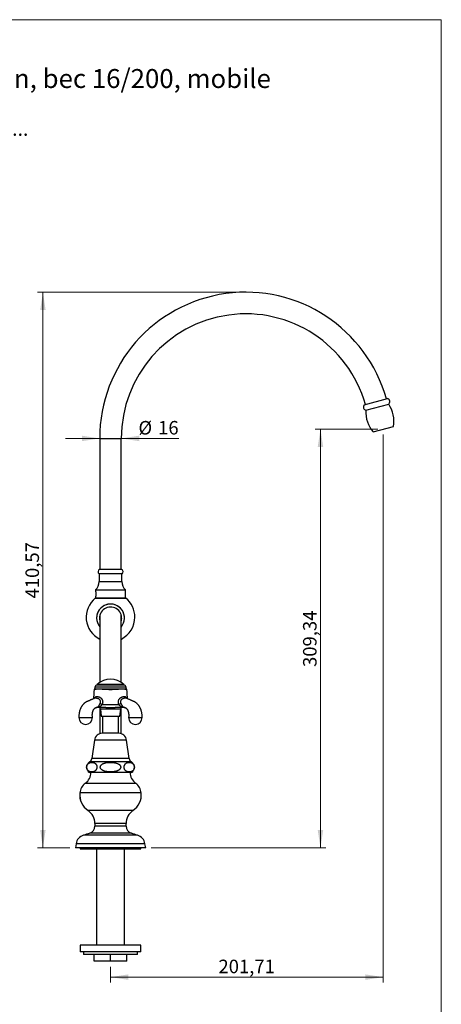
# Model space of a CAD drawing. Units: millimetres. Extents: x 40 to 800, y 51 to 1148.
# Drawn here: x 488 to 800, y 420 to 1148 of the extents above; entities that cross this region are included whole.
import ezdxf

# ---------------------------------------------------------------- set-up
doc = ezdxf.new("R2010")
doc.units = ezdxf.units.MM
doc.header["$LTSCALE"] = 4
doc.header["$PDSIZE"] = -1
doc.styles.add('SLDTEXTSTYLE0', font='TXT', dxfattribs={"width": 0.7})
doc.styles.add('SLDTEXTSTYLE1', font='TXT', dxfattribs={"width": 0.629412})
doc.styles.add('SLDTEXTSTYLE2', font='TXT', dxfattribs={"width": 0.605})
doc.dimstyles.new('SLDDIMSTYLE0', dxfattribs={"dimtxt": 10, "dimasz": 13.208, "dimexe": 0, "dimexo": 0.0625, "dimgap": 2.5, "dimtad": 1, "dimrnd": 1e-09, "dimzin": 12, "dimdsep": 46, "dimtxsty": 'SLDTEXTSTYLE2', "dimsah": 1, "dimcen": 0.09, "dimadec": 0, "dimazin": 3, "dimtfac": 1, "dimtofl": 0, "dimtmove": 0, "dimatfit": 3, "dimfxl": 0, "dimfrac": 2, "dimtolj": 1, "dimtzin": 12, "dimarcsym": 0})
doc.dimstyles.new('SLDDIMSTYLE1', dxfattribs={"dimtxt": 10, "dimasz": 13.208, "dimexe": 0, "dimexo": 0.0625, "dimgap": 2.5, "dimtad": 1, "dimrnd": 1e-09, "dimzin": 12, "dimdsep": 46, "dimtxsty": 'SLDTEXTSTYLE2', "dimsah": 1, "dimcen": 0.09, "dimadec": 0, "dimazin": 3, "dimtfac": 1, "dimtmove": 0, "dimatfit": 0, "dimfxl": 0, "dimfrac": 2, "dimtolj": 1, "dimtzin": 12, "dimarcsym": 0})

# ---------------------------------------------------------------- blocks, each defined once
blk = doc.blocks.new('SW_NOTE_0')
at = {"color": 0, "linetype": 'Continuous', "lineweight": 0, "char_height": 10.5833, "attachment_point": 1}
for s, insert, style in [('Validation Client : ..........', (0, 13.64), 'SLDTEXTSTYLE0'), ('Le : .. / .. / ..', (0, -0.47), 'SLDTEXTSTYLE1')]:
    blk.add_mtext(s, dxfattribs=dict(at, insert=insert, style=style))
blk = doc.blocks.new('_D_1')
at = {"color": 7, "linetype": 'Continuous', "lineweight": 0}
for p, q in [((757.05, 841.41), (757.05, 436.54)), ((555.34, 448.27), (555.34, 436.54)), ((757.05, 440.54), (555.34, 440.54))]:
    blk.add_line(p, q, dxfattribs=at)
at = {"color": 7, "linetype": 'Continuous', "lineweight": 18}
for points in [[(555.34, 440.54), (568.55, 438.51), (568.55, 442.57)], [(757.05, 440.54), (743.84, 442.57), (743.84, 438.51)]]:
    blk.add_solid(points, dxfattribs=at)
at = {"color": 7, "linetype": 'Continuous', "lineweight": 18, "insert": (635.19, 453.43), "char_height": 10, "attachment_point": 1, "style": 'SLDTEXTSTYLE2'}
blk.add_mtext('201,71', dxfattribs=at)
blk = doc.blocks.new('_D_2')
at = {"color": 7, "linetype": 'Continuous', "lineweight": 0}
for p, q in [((753.05, 845.41), (706.62, 845.41)), ((710.62, 845.41), (710.62, 536.07)), ((585.34, 536.07), (714.62, 536.07))]:
    blk.add_line(p, q, dxfattribs=at)
at = {"color": 7, "linetype": 'Continuous', "lineweight": 18}
for points in [[(710.62, 845.41), (708.58, 832.2), (712.65, 832.2)], [(710.62, 536.07), (712.65, 549.28), (708.58, 549.28)]]:
    blk.add_solid(points, dxfattribs=at)
at = {"color": 7, "linetype": 'Continuous', "lineweight": 18, "insert": (697.73, 669.73), "char_height": 10, "attachment_point": 1, "rotation": 90, "style": 'SLDTEXTSTYLE2'}
blk.add_mtext('309,34', dxfattribs=at)
blk = doc.blocks.new('_D_3')
at = {"color": 7, "linetype": 'Continuous', "lineweight": 0}
for p, q in [((651.34, 946.64), (501.34, 946.64)), ((505.34, 536.07), (505.34, 946.64)), ((525.34, 536.07), (501.34, 536.07))]:
    blk.add_line(p, q, dxfattribs=at)
at = {"color": 7, "linetype": 'Continuous', "lineweight": 18}
for points in [[(505.34, 946.64), (503.31, 933.43), (507.37, 933.43)], [(505.34, 536.07), (507.37, 549.28), (503.31, 549.28)]]:
    blk.add_solid(points, dxfattribs=at)
at = {"color": 7, "linetype": 'Continuous', "lineweight": 18, "insert": (492.45, 720.35), "char_height": 10, "attachment_point": 1, "rotation": 90, "style": 'SLDTEXTSTYLE2'}
blk.add_mtext('410,57', dxfattribs=at)
blk = doc.blocks.new('_D_4')
at = {"color": 7, "linetype": 'Continuous', "lineweight": 0}
for p, q in [((547.34, 838.58), (521.94, 838.58)), ((563.34, 838.58), (605.85, 838.58))]:
    blk.add_line(p, q, dxfattribs=at)
at = {"color": 7, "linetype": 'Continuous', "lineweight": 18}
for points in [[(547.34, 838.58), (534.13, 840.62), (534.13, 836.55)], [(563.34, 838.58), (576.55, 836.55), (576.55, 840.62)]]:
    blk.add_solid(points, dxfattribs=at)
at = {"color": 7, "linetype": 'Continuous', "lineweight": 18, "char_height": 10, "attachment_point": 1, "style": 'SLDTEXTSTYLE2'}
for s, insert in [('%%c', (575.99, 851.47)), ('16', (590.57, 851.5))]:
    blk.add_mtext(s, dxfattribs=dict(at, insert=insert))

msp = doc.modelspace()

# ---------------------------------------------------------------- linework, layer by layer
at = {"color": 7, "linetype": 'Continuous', "lineweight": 18}
for p, q in [((40, 1148), (800, 1148)), ((800, 1148), (800, 50.963))]:
    msp.add_line(p, q, dxfattribs=at)
at = {"color": 7, "linetype": 'Continuous', "lineweight": 25}
for p, q in [((742.922, 863.364), (760.308, 868.023)), ((744.248, 859.38), (761.151, 863.909)), ((749.564, 843.403), (764.536, 847.415)), ((547.339, 838.642), (547.339, 741.642)), ((563.339, 741.642), (563.339, 838.642)), ((563.839, 738.642), (546.839, 738.642)), ((546.939, 738.642), (546.939, 732.942)), ((563.389, 741.642), (547.289, 741.642)), ((563.739, 732.942), (563.739, 738.642)), ((544.089, 720.642), (566.589, 720.642)), ((544.339, 726.642), (544.339, 725.292)), ((544.339, 726.642), (566.339, 726.642)), ((544.339, 721.997), (544.339, 720.842)), ((544.339, 720.842), (544.539, 720.642)), ((544.339, 720.842), (566.339, 720.842)), ((566.139, 720.642), (566.339, 720.842)), ((566.339, 720.842), (566.339, 726.642)), ((545.039, 705.944), (545.039, 705.888)), ((565.639, 705.888), (565.639, 705.944)), ((543.839, 654.803), (543.839, 653.303)), ((543.839, 654.803), (543.839, 653.303)), ((565.339, 656.303), (545.339, 656.303)), ((545.589, 656.803), (545.589, 656.303)), ((565.089, 656.803), (545.589, 656.803)), ((555.339, 656.553), (545.589, 656.553)), ((565.089, 656.553), (555.339, 656.553)), ((565.089, 656.303), (565.089, 656.803)), ((566.839, 653.303), (566.839, 654.803)), ((566.839, 653.303), (566.839, 654.803)), ((547.826, 638.455), (548.339, 633.393)), ((548.439, 633.303), (562.24, 633.303)), ((549.339, 633.303), (549.339, 620.77)), ((561.339, 620.77), (561.339, 633.303)), ((562.339, 633.393), (562.852, 638.455)), ((565.689, 639.818), (565.713, 639.818)), ((561.339, 620.77), (549.339, 620.77)), ((543.439, 615.623), (541.589, 602.123)), ((569.089, 602.123), (567.239, 615.623)), ((570.839, 591.823), (539.839, 591.823)), ((543.837, 554.073), (543.837, 552.073)), ((543.839, 554.073), (543.839, 552.073)), ((566.839, 552.073), (566.839, 554.073)), ((529.837, 539.073), (529.337, 536.073)), ((529.839, 539.073), (529.339, 536.073)), ((581.339, 536.073), (580.839, 539.073)), ((529.339, 536.073), (529.337, 536.073)), ((555.339, 536.073), (529.339, 536.073)), ((532.839, 536.073), (532.839, 535.273)), ((532.839, 535.273), (577.839, 535.273)), ((545.089, 535.273), (545.089, 464.273)), ((581.339, 536.073), (555.339, 536.073)), ((565.589, 464.273), (565.589, 535.273)), ((577.839, 535.273), (577.839, 536.073)), ((532.839, 464.273), (532.839, 459.273)), ((577.839, 464.273), (532.839, 464.273)), ((577.839, 459.273), (532.839, 459.273)), ((535.339, 459.273), (535.339, 457.273)), ((575.339, 457.273), (575.339, 459.273)), ((577.839, 459.273), (577.839, 464.273)), ((575.339, 457.273), (535.339, 457.273)), ((543.339, 452.273), (543.339, 457.273)), ((555.339, 452.273), (543.339, 452.273)), ((555.339, 452.273), (555.339, 457.273)), ((567.339, 452.273), (555.339, 452.273)), ((567.339, 452.273), (567.339, 457.273))]:
    msp.add_line(p, q, dxfattribs=at)
at = {"color": 8, "linetype": 'Continuous', "lineweight": 25}
for p, q in [((547.339, 838.642), (563.339, 838.642)), ((546.939, 732.942), (563.739, 732.942)), ((566.839, 654.803), (543.839, 654.803)), ((543.627, 646.584), (543.54, 646.553)), ((544.964, 639.818), (544.934, 639.818)), ((555.339, 638.455), (547.826, 638.455)), ((548.339, 633.393), (562.339, 633.393)), ((562.852, 638.455), (555.339, 638.455)), ((565.747, 639.818), (565.715, 639.818)), ((567.239, 615.623), (543.439, 615.623)), ((570.772, 599.623), (539.906, 599.623)), ((569.089, 602.123), (541.589, 602.123)), ((536.714, 583.731), (536.712, 583.731)), ((573.964, 583.731), (536.714, 583.731)), ((532.64, 576.651), (532.638, 576.651)), ((578.038, 576.651), (532.64, 576.651)), ((538.756, 563.616), (538.754, 563.616)), ((571.922, 563.616), (538.756, 563.616)), ((543.839, 554.073), (543.837, 554.073)), ((555.339, 554.073), (543.839, 554.073)), ((566.839, 554.073), (555.339, 554.073)), ((539.94, 546.812), (539.938, 546.812)), ((555.339, 546.812), (539.94, 546.812)), ((543.839, 552.073), (543.837, 552.073)), ((555.339, 552.073), (543.839, 552.073)), ((566.839, 552.073), (555.339, 552.073)), ((570.738, 546.812), (555.339, 546.812)), ((529.839, 539.073), (529.837, 539.073)), ((555.339, 539.073), (529.839, 539.073)), ((535.344, 545.394), (535.342, 545.394)), ((555.339, 545.394), (535.344, 545.394)), ((575.334, 545.394), (555.339, 545.394)), ((580.839, 539.073), (555.339, 539.073))]:
    msp.add_line(p, q, dxfattribs=at)
at = {"color": 8, "linetype": 'Continuous', "lineweight": 25, "flags": 128}
msp.add_lwpolyline([(543.467, 646.526), (543.532, 646.704), (543.737, 647.116), (543.937, 647.396), (544.152, 647.599), (544.152, 647.599), (544.152, 647.599)], dxfattribs=at)
at = {"color": 7, "linetype": 'Continuous', "lineweight": 25, "flags": 128}
for points in [[(531.954, 632.303), (531.99, 632.303), (532.09, 632.303), (532.243, 632.303), (532.436, 632.303), (532.739, 632.303), (533.073, 632.303), (533.419, 632.303), (533.649, 632.303), (533.877, 632.303), (534.099, 632.303), (534.313, 632.303), (534.515, 632.303), (534.705, 632.303), (534.881, 632.303), (535.041, 632.303), (535.258, 632.303), (535.457, 632.303), (535.637, 632.303), (535.796, 632.303), (535.935, 632.303), (536.124, 632.303), (536.294, 632.303), (536.429, 632.303), (536.595, 632.303), (536.661, 632.303), (536.718, 632.303), (536.797, 632.303), (536.835, 632.303), (536.884, 632.303), (536.919, 632.303), (536.954, 632.303), (537.007, 632.303), (537.059, 632.303), (537.098, 632.303), (537.137, 632.303), (537.216, 632.303), (537.279, 632.303), (537.375, 632.303), (537.468, 632.303), (537.538, 632.303), (537.689, 632.303), (537.874, 632.303), (538.011, 632.303), (538.248, 632.303), (538.534, 632.303), (538.868, 632.303), (538.968, 632.303), (539.075, 632.303), (539.189, 632.303), (539.308, 632.303), (539.433, 632.303), (539.563, 632.303), (539.697, 632.303), (540.086, 632.303), (540.49, 632.303), (540.587, 632.303), (540.684, 632.303), (540.78, 632.303), (540.876, 632.303), (540.971, 632.303), (541.065, 632.303), (541.277, 632.303), (541.473, 632.303), (541.666, 632.303), (541.818, 632.303), (541.918, 632.303), (541.954, 632.303), (541.954, 632.303)], [(568.724, 632.303), (568.76, 632.303), (568.86, 632.303), (569.012, 632.303), (569.206, 632.303), (569.509, 632.303), (569.843, 632.303), (570.188, 632.303), (570.419, 632.303), (570.647, 632.303), (570.869, 632.303), (571.082, 632.303), (571.285, 632.303), (571.475, 632.303), (571.65, 632.303), (571.81, 632.303), (572.028, 632.303), (572.227, 632.303), (572.407, 632.303), (572.566, 632.303), (572.704, 632.303), (572.894, 632.303), (573.063, 632.303), (573.199, 632.303), (573.364, 632.303), (573.431, 632.303), (573.488, 632.303), (573.566, 632.303), (573.604, 632.303), (573.654, 632.303), (573.689, 632.303), (573.724, 632.303), (573.776, 632.303), (573.828, 632.303), (573.867, 632.303), (573.907, 632.303), (573.986, 632.303), (574.049, 632.303), (574.144, 632.303), (574.238, 632.303), (574.307, 632.303), (574.458, 632.303), (574.644, 632.303), (574.781, 632.303), (575.017, 632.303), (575.304, 632.303), (575.637, 632.303), (575.738, 632.303), (575.845, 632.303), (575.958, 632.303), (576.078, 632.303), (576.202, 632.303), (576.332, 632.303), (576.467, 632.303), (576.855, 632.303), (577.259, 632.303), (577.356, 632.303), (577.453, 632.303), (577.55, 632.303), (577.646, 632.303), (577.741, 632.303), (577.834, 632.303), (578.047, 632.303), (578.242, 632.303), (578.435, 632.303), (578.588, 632.303), (578.688, 632.303), (578.724, 632.303), (578.724, 632.303)]]:
    msp.add_lwpolyline(points, dxfattribs=at)
at = {"color": 7, "linetype": 'Continuous', "lineweight": 25}
for centre, radius, start, end in [((655.339, 838.642), 108, 15.642496, 180), ((655.339, 838.642), 92, 15.754241, 180), ((759.4, 865.693), 2.5, 314.472121, 68.700937), ((744.873, 861.801), 2.5, 141.299063, 255.527879), ((766.192, 857.809), 22, 175.904246, 220.905137), ((742.933, 851.577), 22, 349.094863, 34.095754), ((547.731, 740.042), 1.66, 105.444131, 237.494337), ((562.947, 740.042), 1.66, 302.505663, 74.555869), ((538.006, 732.942), 8.933, 315.148276, 0), ((572.672, 732.942), 8.933, 180, 224.851724), ((555.339, 706.544), 18.037, 128.588384, 243.649879), ((555.339, 706.544), 18.037, 0, 51.411616), ((555.339, 705.931), 10.3, 0.071032, 179.928968), ((555.334, 705.885), 10.295, 321.140083, 179.982423), ((555.338, 705.769), 8.249, 346.290939, 179.945795), ((555.313, 705.889), 10.274, 180.005451, 218.982522), ((555.314, 705.86), 8.225, 180.291916, 193.822035), ((555.314, 705.777), 8.225, 180.000257, 193.822039), ((555.314, 705.66), 8.225, 166.103789, 179.30309), ((555.314, 705.576), 8.225, 166.159467, 179.011403), ((555.364, 705.66), 8.225, 0.69707, 14.344383), ((555.364, 705.576), 8.225, 0.988618, 14.258479), ((555.339, 706.544), 18.037, 296.350354, 0), ((555.364, 705.86), 8.225, 346.194433, 359.70804), ((545.339, 654.803), 1.5, 90, 180), ((555.339, 646.92), 13.883, 45.38759, 134.61241), ((565.339, 654.803), 1.5, 0, 90), ((545.21, 652.803), 2, 165.468655, 176.163893), ((565.468, 652.803), 2, 3.889984, 14.519772), ((553.219, 654.391), 12.941, 244.526006, 252.014924), ((557.459, 654.391), 12.941, 287.985076, 295.473994), ((545.402, 638.484), 1.395, 78.789246, 92.559903), ((545.782, 639.947), 0.144, 220.859351, 266.355169), ((546.334, 638.303), 1.5, 5.790153, 90), ((548.439, 633.403), 0.1, 185.790153, 270), ((562.24, 633.403), 0.1, 270, 354.209847), ((564.345, 638.303), 1.5, 90, 174.209847), ((564.896, 639.947), 0.144, 273.64719, 319.150344), ((565.276, 638.484), 1.395, 87.440027, 101.211677), ((536.954, 632.313), 5, 180.116465, 0), ((573.724, 632.313), 5, 180.116465, 0), ((549.339, 614.815), 5.955, 90, 172.196959), ((561.339, 614.815), 5.955, 7.803041, 90), ((542.161, 595.704), 4.522, 119.910285, 239.103507), ((538.201, 602.588), 3.42, 299.910285, 352.196959), ((572.477, 602.588), 3.42, 187.803041, 240.089715), ((568.517, 595.704), 4.522, 300.896493, 60.089715), ((530.837, 591.823), 10, 305.979801, 0), ((530.839, 591.823), 10, 305.979801, 0), ((579.839, 591.823), 10, 180, 234.020199), ((542.587, 575.639), 10, 125.979801, 174.190581), ((542.589, 575.639), 10, 125.979801, 174.190581), ((568.089, 575.639), 10, 5.809419, 54.020199), ((546.567, 575.234), 14, 174.190581, 236.081167), ((546.569, 575.234), 14, 174.190581, 236.081167), ((564.11, 575.234), 14, 303.918833, 5.809419), ((532.337, 554.073), 11.5, 0, 56.081167), ((532.339, 554.073), 11.5, 0, 56.081167), ((578.339, 554.073), 11.5, 123.918833, 180), ((727.233, -68.607), 643.287, 106.926747, 107.355177), ((538.337, 552.073), 5.5, 286.926747, 0), ((538.339, 552.073), 5.5, 286.926747, 0), ((572.339, 552.073), 5.5, 180, 253.073253), ((383.446, -68.607), 643.287, 72.644823, 73.073253), ((537.728, 537.758), 8, 107.355177, 170.537678), ((537.73, 537.758), 8, 107.355177, 170.537678), ((572.948, 537.758), 8, 9.462322, 72.644823)]:
    msp.add_arc(centre, radius, start, end, dxfattribs=at)
at = {"color": 8, "linetype": 'Continuous', "lineweight": 25}
for centre, start, end in [((544.877, 641.702), 266.287879, 269.999887), ((565.801, 641.702), 270.000113, 273.712486)]:
    msp.add_arc(centre, 1.899, start, end, dxfattribs=at)
at = {"color": 7, "linetype": 'Continuous', "lineweight": 25}
for points, knots in [([(544.339, 725.292), (544.34, 725.288), (544.341, 725.279), (544.352, 725.208), (544.367, 725.096), (544.386, 724.943), (544.408, 724.753), (544.428, 724.531), (544.446, 724.282), (544.458, 724.017), (544.464, 723.739), (544.463, 723.463), (544.455, 723.19), (544.441, 722.932), (544.423, 722.692), (544.402, 722.48), (544.381, 722.297), (544.362, 722.154), (544.348, 722.053), (544.34, 721.998), (544.34, 721.997), (544.34, 721.997)], [0, 0, 0, 0, 0.0525202, 0.1065739, 0.1590912, 0.2131118, 0.2659917, 0.3203895, 0.3735115, 0.428196, 0.4809153, 0.5351893, 0.5874885, 0.6412937, 0.6938102, 0.7478202, 0.8008506, 0.8554159, 0.9084605, 0.9630722, 1, 1, 1, 1]), ([(547.354, 707.838), (547.351, 707.788), (547.34, 707.617), (547.34, 707.467), (547.339, 707.361)], [0, 0, 0, 0, 0.2963568, 1, 1, 1, 1]), ([(547.339, 707.37), (547.339, 707.371), (547.339, 707.376), (547.339, 707.355), (547.339, 707.309), (547.339, 707.239), (547.339, 707.153), (547.339, 707.056), (547.339, 706.953), (547.339, 706.849), (547.339, 706.745), (547.339, 706.643), (547.339, 706.482), (547.339, 706.24), (547.339, 705.879), (547.339, 705.448), (547.339, 704.938), (547.339, 704.34), (547.339, 703.659), (547.339, 702.89), (547.339, 702.054), (547.339, 701.156), (547.339, 700.2), (547.339, 699.156), (547.339, 698.02), (547.339, 696.79), (547.339, 695.464), (547.339, 694.08), (547.339, 692.647), (547.339, 691.179), (547.339, 689.645), (547.339, 688.057), (547.339, 686.419), (547.339, 684.585), (547.339, 682.539), (547.339, 680.27), (547.339, 677.943), (547.339, 675.564), (547.339, 673.138), (547.339, 670.769), (547.339, 668.468), (547.339, 666.245), (547.339, 664.304), (547.339, 662.641), (547.339, 661.236), (547.339, 659.77), (547.339, 658.76), (547.339, 658.252)], [0, 0, 0, 0, 0.0032675, 0.020193, 0.036105, 0.0510014, 0.0648803, 0.0777409, 0.0889334, 0.0992198, 0.1086005, 0.1170756, 0.1246456, 0.1457319, 0.1673481, 0.189495, 0.2138029, 0.2386986, 0.2641858, 0.2903883, 0.317322, 0.3424269, 0.368106, 0.3943422, 0.4211162, 0.4484083, 0.4762006, 0.5044739, 0.530795, 0.5574516, 0.5840491, 0.6104659, 0.636695, 0.6627319, 0.6955826, 0.7280998, 0.7602677, 0.7920699, 0.8234995, 0.8545519, 0.8815605, 0.9082648, 0.9346569, 0.9500951, 0.9661159, 0.9829553, 1, 1, 1, 1]), ([(563.339, 707.361), (563.339, 707.434), (563.338, 707.562), (563.332, 707.707), (563.329, 707.769)], [0, 0, 0, 0, 0.5751425, 1, 1, 1, 1]), ([(563.339, 658.258), (563.339, 658.805), (563.339, 659.891), (563.339, 661.462), (563.339, 662.967), (563.339, 664.417), (563.339, 665.844), (563.339, 667.537), (563.339, 669.485), (563.339, 671.672), (563.339, 673.883), (563.339, 676.109), (563.339, 678.343), (563.339, 680.53), (563.339, 682.664), (563.339, 684.678), (563.339, 686.573), (563.339, 688.352), (563.339, 690.072), (563.339, 691.722), (563.339, 693.29), (563.339, 694.764), (563.339, 696.184), (563.339, 697.541), (563.339, 698.826), (563.339, 699.999), (563.339, 701.065), (563.339, 701.999), (563.339, 702.815), (563.339, 703.525), (563.339, 704.162), (563.339, 704.729), (563.339, 705.231), (563.339, 705.671), (563.339, 705.982), (563.339, 706.196), (563.339, 706.333), (563.339, 706.462), (563.339, 706.577), (563.339, 706.683), (563.339, 706.785), (563.339, 706.887), (563.339, 706.989), (563.339, 707.087), (563.339, 707.177), (563.339, 707.255), (563.339, 707.318), (563.339, 707.358), (563.339, 707.376), (563.339, 707.371), (563.339, 707.371)], [0, 0, 0, 0, 0.0183463, 0.036428, 0.0535505, 0.0702206, 0.0870189, 0.1039442, 0.1307923, 0.1579416, 0.185386, 0.2151133, 0.2451712, 0.2755521, 0.3062419, 0.3372274, 0.3656435, 0.3942878, 0.4231544, 0.4522327, 0.4811882, 0.5096966, 0.5377347, 0.5680086, 0.5976643, 0.6266764, 0.655019, 0.6826688, 0.7071865, 0.731101, 0.7544094, 0.7772119, 0.7995323, 0.8213615, 0.8426912, 0.8517327, 0.8606793, 0.8695306, 0.8784327, 0.8862334, 0.8949075, 0.9044552, 0.9148769, 0.9264122, 0.9388572, 0.9522114, 0.9664738, 0.9816429, 0.9977166, 1, 1, 1, 1]), ([(543.214, 652.937), (543.095, 651.15), (542.946, 648.914), (542.797, 646.678), (542.767, 646.23)], [0, 0, 0, 0, 0.7995222, 1, 1, 1, 1]), ([(545.135, 653.303), (544.971, 653.303), (544.644, 653.303), (544.24, 653.303), (543.901, 653.303), (543.636, 653.303), (543.44, 653.303), (543.321, 653.303), (543.268, 653.303), (543.278, 653.303), (543.28, 653.303)], [0, 0, 0, 0, 0.13792785, 0.27624953, 0.41459738, 0.55256101, 0.69025064, 0.8282825, 0.96631752, 1, 1, 1, 1]), ([(544.152, 647.599), (544.152, 647.599), (544.177, 647.623), (544.289, 647.715), (544.48, 647.815), (544.737, 647.887), (545.011, 647.928), (545.39, 647.931), (545.851, 647.865), (546.306, 647.75), (546.59, 647.654), (546.734, 647.599), (546.734, 647.599)], [0, 0, 0, 0, 0.00001572, 0.05505033, 0.23032299, 0.32102685, 0.41173114, 0.57466837, 0.74274221, 0.87028499, 0.99998434, 1, 1, 1, 1]), ([(548.312, 653.303), (548.085, 653.303), (547.678, 653.303), (547.122, 653.303), (546.57, 653.303), (546.007, 653.303), (545.519, 653.303), (545.247, 653.303), (545.135, 653.303)], [0, 0, 0, 0, 0.1742713, 0.3130117, 0.4517107, 0.6523244, 0.8560965, 1, 1, 1, 1]), ([(546.734, 647.599), (546.734, 647.599), (546.849, 647.567), (547.166, 647.462), (547.67, 647.22), (548.151, 646.877), (548.502, 646.537), (548.746, 646.245), (548.946, 645.957), (549.121, 645.647), (549.254, 645.353), (549.364, 645.047), (549.451, 644.73), (549.517, 644.363), (549.551, 643.986), (549.551, 643.602), (549.519, 643.219), (549.453, 642.836), (549.357, 642.455), (549.268, 642.206), (549.223, 642.082)], [0, 0, 0, 0, 0.0000085, 0.0545508, 0.1517339, 0.2515831, 0.317873, 0.3685772, 0.4192815, 0.4717015, 0.5241219, 0.5597459, 0.6129597, 0.6661771, 0.7211257, 0.776078, 0.8313, 0.8865262, 0.9432604, 1, 1, 1, 1]), ([(562.366, 653.303), (562.137, 653.279), (561.679, 653.231), (560.956, 653.166), (560.21, 653.107), (559.373, 653.052), (558.448, 653.003), (557.429, 652.965), (556.391, 652.942), (555.372, 652.934), (554.384, 652.941), (553.428, 652.96), (552.474, 652.993), (551.561, 653.037), (550.697, 653.091), (549.879, 653.153), (549.078, 653.223), (548.567, 653.277), (548.312, 653.303)], [0, 0, 0, 0, 0.05416908, 0.10834016, 0.16342225, 0.21850557, 0.28806434, 0.35762775, 0.42881033, 0.49999278, 0.56459399, 0.62919544, 0.69505738, 0.76091604, 0.82010838, 0.87929919, 0.9396511, 1, 1, 1, 1]), ([(562.366, 653.303), (562.07, 653.303), (561.478, 653.303), (560.545, 653.303), (559.586, 653.303), (558.607, 653.303), (557.611, 653.303), (556.604, 653.303), (555.591, 653.303), (554.511, 653.303), (553.367, 653.303), (552.169, 653.303), (550.994, 653.303), (549.962, 653.303), (549.068, 653.303), (548.564, 653.303), (548.312, 653.303)], [0, 0, 0, 0, 0.06893064, 0.1380581, 0.20719864, 0.27614716, 0.34495874, 0.41394136, 0.48292556, 0.55173931, 0.63425162, 0.71706836, 0.79986199, 0.88234266, 0.9411723, 1, 1, 1, 1]), ([(561.455, 642.082), (561.374, 642.32), (561.252, 642.68), (561.165, 643.181), (561.118, 643.679), (561.134, 644.176), (561.212, 644.66), (561.329, 645.117), (561.544, 645.653), (561.897, 646.223), (562.344, 646.723), (562.846, 647.117), (563.386, 647.412), (563.755, 647.546), (563.944, 647.599), (563.944, 647.599)], [0, 0, 0, 0, 0.1079094, 0.1630519, 0.2185729, 0.3229872, 0.3765985, 0.4306432, 0.5271994, 0.6266617, 0.7230445, 0.822346, 0.9102326, 0.9999915, 1, 1, 1, 1]), ([(565.543, 653.303), (565.382, 653.303), (565.058, 653.303), (564.513, 653.303), (563.924, 653.303), (563.373, 653.303), (562.847, 653.303), (562.527, 653.303), (562.366, 653.303)], [0, 0, 0, 0, 0.2051249, 0.4120509, 0.5820083, 0.7540211, 0.8768474, 1, 1, 1, 1]), ([(563.944, 647.599), (563.944, 647.599), (564.005, 647.623), (564.26, 647.715), (564.61, 647.815), (564.978, 647.887), (565.318, 647.928), (565.702, 647.931), (566.059, 647.865), (566.333, 647.75), (566.466, 647.654), (566.526, 647.599), (566.526, 647.599)], [0, 0, 0, 0, 0.0000157, 0.0550503, 0.2303228, 0.3206186, 0.4117315, 0.5746686, 0.7427424, 0.8702851, 0.9999843, 1, 1, 1, 1]), ([(567.398, 653.303), (567.397, 653.303), (567.394, 653.303), (567.284, 653.303), (567.069, 653.303), (566.751, 653.303), (566.371, 653.303), (565.965, 653.303), (565.684, 653.303), (565.543, 653.303)], [0, 0, 0, 0, 0.1048725, 0.2696406, 0.4350165, 0.6003463, 0.7650512, 0.8825275, 1, 1, 1, 1]), ([(567.911, 646.23), (567.881, 646.678), (567.732, 648.914), (567.583, 651.15), (567.464, 652.938)], [0, 0, 0, 0, 0.2004602, 1, 1, 1, 1]), ([(543.497, 646.539), (543.436, 646.513), (543.09, 646.367), (542.481, 646.109), (541.695, 645.772), (540.977, 645.464), (540.33, 645.184), (539.751, 644.933), (539.237, 644.708), (538.764, 644.5), (538.32, 644.303), (537.904, 644.117), (537.524, 643.94), (537.161, 643.744), (536.748, 643.492), (536.333, 643.2), (535.911, 642.858), (535.503, 642.487), (535.101, 642.072), (534.725, 641.63), (534.408, 641.216), (534.142, 640.832), (533.933, 640.503), (533.753, 640.2), (533.578, 639.887), (533.381, 639.504), (533.166, 639.046), (532.942, 638.509), (532.717, 637.888), (532.501, 637.179), (532.304, 636.38), (532.157, 635.571), (532.057, 634.768), (531.997, 633.987), (531.974, 633.16), (531.961, 632.594), (531.954, 632.303)], [0, 0, 0, 0, 0.01146639, 0.06543081, 0.11506967, 0.16038967, 0.20140657, 0.2381379, 0.27062724, 0.29997983, 0.3279859, 0.35318106, 0.37553407, 0.39552113, 0.41602323, 0.44488705, 0.46949628, 0.49425425, 0.5246426, 0.55240684, 0.57684095, 0.59860821, 0.61797925, 0.63139674, 0.64808214, 0.6680325, 0.69124989, 0.71774513, 0.74754254, 0.7806862, 0.8172486, 0.85734283, 0.8898338, 0.92448057, 0.96130088, 1, 1, 1, 1]), ([(543.625, 646.627), (543.626, 646.627), (543.628, 646.63), (543.616, 646.616), (543.584, 646.589), (543.54, 646.559), (543.506, 646.543), (543.502, 646.542), (543.502, 646.541)], [0, 0, 0, 0, 0.0364347, 0.2311755, 0.4522184, 0.7325482, 0.9620497, 1, 1, 1, 1]), ([(545.34, 639.878), (545.386, 639.893), (545.48, 639.923), (545.708, 640.014), (545.972, 640.174), (546.268, 640.43), (546.537, 640.736), (546.771, 641.068), (546.995, 641.442), (547.198, 641.823), (547.393, 642.205), (547.54, 642.495), (547.628, 642.66), (547.653, 642.708)], [0, 0, 0, 0, 0.059112, 0.1186956, 0.2501935, 0.3840419, 0.4896261, 0.597761, 0.693431, 0.7928122, 0.8771189, 0.964107, 1, 1, 1, 1]), ([(549.223, 642.082), (549.142, 641.963), (548.978, 641.722), (548.701, 641.373), (548.39, 641.05), (548.033, 640.752), (547.637, 640.491), (547.175, 640.257), (546.662, 640.065), (546.221, 639.951), (545.871, 639.89), (545.739, 639.865), (545.673, 639.853)], [0, 0, 0, 0, 0.0901632, 0.1825492, 0.2804761, 0.3804632, 0.4926874, 0.6064717, 0.7457781, 0.8865113, 0.9428847, 1, 1, 1, 1]), ([(549.223, 642.082), (549.866, 642.054), (551.151, 641.999), (553.083, 641.952), (555.018, 641.932), (557.06, 641.943), (559.206, 641.987), (560.705, 642.05), (561.455, 642.082)], [0, 0, 0, 0, 0.1578115, 0.3156246, 0.4737788, 0.631933, 0.8158981, 1, 1, 1, 1]), ([(565.005, 639.853), (564.911, 639.868), (564.722, 639.9), (564.302, 639.988), (563.792, 640.137), (563.289, 640.357), (562.902, 640.581), (562.591, 640.797), (562.265, 641.071), (561.956, 641.397), (561.687, 641.741), (561.533, 641.968), (561.455, 642.082)], [0, 0, 0, 0, 0.077, 0.1542793, 0.3111833, 0.465847, 0.5448409, 0.6238107, 0.7250242, 0.828332, 0.9132488, 1, 1, 1, 1]), ([(563.025, 642.708), (563.093, 642.577), (563.233, 642.311), (563.434, 641.913), (563.631, 641.539), (563.779, 641.28), (563.917, 641.059), (564.043, 640.874), (564.202, 640.667), (564.367, 640.482), (564.492, 640.362), (564.682, 640.198), (564.877, 640.063), (565.149, 639.939), (565.275, 639.898), (565.339, 639.878)], [0, 0, 0, 0, 0.0961211, 0.1957028, 0.2802122, 0.3676298, 0.3980131, 0.4661022, 0.5350481, 0.6062485, 0.6780493, 0.6940208, 0.8452532, 0.9224127, 1, 1, 1, 1]), ([(567.181, 646.538), (567.178, 646.54), (567.172, 646.542), (567.127, 646.567), (567.086, 646.597), (567.056, 646.623), (567.044, 646.637), (567.046, 646.634), (567.047, 646.634)], [0, 0, 0, 0, 0.1322874, 0.345647, 0.5696716, 0.7834592, 0.9727736, 1, 1, 1, 1]), ([(578.724, 632.303), (578.717, 632.63), (578.703, 633.262), (578.672, 634.174), (578.596, 635.014), (578.487, 635.776), (578.353, 636.461), (578.204, 637.069), (578.05, 637.604), (577.897, 638.067), (577.751, 638.462), (577.618, 638.791), (577.503, 639.058), (577.409, 639.264), (577.33, 639.432), (577.241, 639.611), (577.124, 639.839), (576.965, 640.132), (576.765, 640.472), (576.53, 640.841), (576.278, 641.203), (576.02, 641.543), (575.775, 641.841), (575.534, 642.113), (575.291, 642.367), (575.009, 642.641), (574.677, 642.934), (574.312, 643.222), (573.953, 643.474), (573.642, 643.669), (573.367, 643.826), (573.126, 643.952), (572.884, 644.067), (572.635, 644.179), (572.342, 644.31), (571.978, 644.471), (571.532, 644.668), (571.012, 644.896), (570.418, 645.154), (569.755, 645.44), (569.023, 645.755), (568.225, 646.097), (567.6, 646.362), (567.241, 646.513), (567.173, 646.542)], [0, 0, 0, 0, 0.0435792, 0.0841375, 0.1213768, 0.1553797, 0.1862594, 0.2141059, 0.2389808, 0.2609246, 0.2799634, 0.2961125, 0.3093803, 0.3197706, 0.3273239, 0.3348472, 0.3472403, 0.3625439, 0.38077, 0.4019374, 0.4236508, 0.44293, 0.4624997, 0.4787835, 0.4950664, 0.5128012, 0.5353191, 0.5588828, 0.5801132, 0.5987663, 0.6121304, 0.6257976, 0.6400224, 0.6548463, 0.6718627, 0.6953024, 0.723385, 0.7561255, 0.7935383, 0.835637, 0.8815561, 0.9320141, 0.9870088, 1, 1, 1, 1]), ([(541.954, 632.303), (541.94, 632.574), (541.914, 633.094), (541.876, 633.837), (541.872, 634.511), (541.911, 635.109), (541.983, 635.667), (542.082, 636.176), (542.198, 636.623), (542.31, 636.973), (542.442, 637.329), (542.618, 637.731), (542.815, 638.096), (542.983, 638.363), (543.094, 638.525), (543.199, 638.667), (543.309, 638.804), (543.437, 638.951), (543.587, 639.107), (543.743, 639.25), (543.883, 639.368), (544, 639.458), (544.097, 639.527), (544.18, 639.584), (544.263, 639.635), (544.345, 639.682), (544.435, 639.729), (544.538, 639.775), (544.613, 639.8), (544.658, 639.81), (544.687, 639.815), (544.735, 639.817), (544.795, 639.818), (544.875, 639.818), (544.944, 639.818), (544.99, 639.818), (544.991, 639.818)], [0, 0, 0, 0, 0.0616836, 0.1181742, 0.169373, 0.2155312, 0.2568929, 0.3020734, 0.3401663, 0.3712319, 0.395273, 0.4402611, 0.492132, 0.5139025, 0.5341409, 0.5528047, 0.5706478, 0.5931787, 0.6215097, 0.6501521, 0.6743159, 0.6940239, 0.7112868, 0.7273331, 0.7423893, 0.7620466, 0.7887473, 0.8170141, 0.8598955, 0.8997406, 0.9385215, 0.9631061, 0.9729461, 0.9836488, 0.9995128, 1, 1, 1, 1]), ([(544.877, 639.803), (544.848, 639.803), (544.788, 639.803), (544.773, 639.803), (544.734, 639.803), (544.663, 639.803), (544.638, 639.803), (544.631, 639.803)], [0, 0, 0, 0, 0.142255, 0.2852161, 0.4282144, 0.8574396, 1, 1, 1, 1]), ([(545.773, 639.803), (545.734, 639.803), (545.631, 639.803), (545.471, 639.803), (545.301, 639.803), (545.153, 639.803), (545.03, 639.803), (544.933, 639.803), (544.896, 639.803), (544.877, 639.803)], [0, 0, 0, 0, 0.0894926, 0.2408949, 0.3923903, 0.5441832, 0.6960356, 0.8480329, 1, 1, 1, 1]), ([(544.966, 639.818), (544.971, 639.818), (544.981, 639.818), (544.988, 639.818), (544.991, 639.818)], [0, 0, 0, 0, 0.44622, 1, 1, 1, 1]), ([(551.934, 639.803), (551.281, 639.803), (549.975, 639.803), (548.295, 639.803), (547.144, 639.803), (546.519, 639.803), (546.142, 639.803), (545.896, 639.803), (545.773, 639.803)], [0, 0, 0, 0, 0.3175084, 0.6351099, 0.8174268, 0.8783882, 0.9393336, 1, 1, 1, 1]), ([(547.339, 639.395), (547.339, 638.641), (547.339, 636.95), (547.339, 634.27), (547.339, 631.349), (547.339, 628.357), (547.339, 625.303), (547.339, 622.649), (547.339, 621.007), (547.339, 620.409)], [0, 0, 0, 0, 0.1224102, 0.2745375, 0.4295327, 0.5870414, 0.7465668, 0.9075477, 1, 1, 1, 1]), ([(551.934, 639.803), (552.246, 639.804), (552.87, 639.805), (553.812, 639.809), (554.758, 639.812), (555.898, 639.813), (557.23, 639.807), (558.238, 639.805), (558.744, 639.803)], [0, 0, 0, 0, 0.138044, 0.2760902, 0.414984, 0.553878, 0.7764995, 1, 1, 1, 1]), ([(551.934, 639.803), (551.951, 639.803), (552.035, 639.803), (552.669, 639.803), (553.905, 639.803), (555.577, 639.803), (557.196, 639.803), (558.212, 639.803), (558.727, 639.803), (558.744, 639.803)], [0, 0, 0, 0, 0.0074131, 0.0368962, 0.2801144, 0.5521348, 0.7723616, 0.9925869, 1, 1, 1, 1]), ([(564.905, 639.803), (564.737, 639.803), (564.401, 639.803), (563.887, 639.803), (563.032, 639.803), (561.32, 639.803), (559.775, 639.803), (558.744, 639.803)], [0, 0, 0, 0, 0.08275266, 0.1659161, 0.2491012, 0.49879039, 1, 1, 1, 1]), ([(563.339, 620.414), (563.339, 621.086), (563.339, 622.799), (563.339, 625.505), (563.339, 628.519), (563.339, 631.455), (563.339, 634.322), (563.339, 636.968), (563.339, 638.644), (563.339, 639.4)], [0, 0, 0, 0, 0.1037018, 0.2645974, 0.4211659, 0.5757613, 0.7279168, 0.8773007, 1, 1, 1, 1]), ([(565.801, 639.803), (565.791, 639.803), (565.764, 639.803), (565.691, 639.803), (565.58, 639.803), (565.442, 639.803), (565.28, 639.803), (565.101, 639.803), (564.97, 639.803), (564.905, 639.803)], [0, 0, 0, 0, 0.0894926, 0.2408949, 0.3923903, 0.5441832, 0.6960356, 0.8480329, 1, 1, 1, 1]), ([(565.689, 639.818), (565.69, 639.818), (565.735, 639.818), (565.804, 639.818), (565.883, 639.818), (565.943, 639.817), (565.985, 639.815), (566.012, 639.812), (566.04, 639.806), (566.085, 639.794), (566.147, 639.771), (566.229, 639.736), (566.307, 639.697), (566.378, 639.657), (566.445, 639.617), (566.511, 639.575), (566.586, 639.524), (566.679, 639.458), (566.795, 639.368), (566.935, 639.25), (567.091, 639.107), (567.241, 638.951), (567.369, 638.804), (567.479, 638.667), (567.584, 638.525), (567.695, 638.363), (567.863, 638.096), (568.06, 637.731), (568.236, 637.329), (568.368, 636.973), (568.48, 636.623), (568.597, 636.176), (568.695, 635.667), (568.767, 635.109), (568.806, 634.511), (568.802, 633.837), (568.765, 633.094), (568.738, 632.574), (568.724, 632.303)], [0, 0, 0, 0, 0.0002849, 0.0161518, 0.0268565, 0.0366983, 0.0612875, 0.090327, 0.1197116, 0.1502988, 0.1828283, 0.2062429, 0.2296773, 0.2485272, 0.2624971, 0.2751211, 0.2885797, 0.3058458, 0.3255576, 0.3497259, 0.3783736, 0.4067099, 0.4292451, 0.4470915, 0.4657589, 0.486001, 0.5077756, 0.5596563, 0.6046528, 0.6286985, 0.6597698, 0.6978699, 0.7430589, 0.7844283, 0.8305952, 0.8818036, 0.9383048, 1, 1, 1, 1]), ([(566.048, 639.803), (566.027, 639.803), (565.988, 639.803), (565.913, 639.803), (565.881, 639.803), (565.867, 639.803), (565.823, 639.803), (565.801, 639.803)], [0, 0, 0, 0, 0.37061039, 0.68508418, 0.79023496, 0.89535816, 1, 1, 1, 1]), ([(543.871, 598.542), (543.721, 598.638), (543.419, 598.831), (542.949, 599.016), (542.47, 599.146), (541.906, 599.232), (541.26, 599.249), (540.652, 599.179), (540.164, 599.059), (539.796, 598.932), (539.429, 598.761), (539.055, 598.528), (538.743, 598.266), (538.495, 597.996), (538.305, 597.748), (538.116, 597.443), (537.955, 597.096), (537.833, 596.732), (537.754, 596.39), (537.708, 596.043), (537.693, 595.708), (537.708, 595.37), (537.75, 595.045), (537.818, 594.735), (537.924, 594.391), (538.081, 594.028), (538.278, 593.696), (538.481, 593.426), (538.681, 593.207), (538.891, 593.016), (539.18, 592.796), (539.553, 592.578), (540.013, 592.391), (540.482, 592.265), (541.04, 592.177), (541.686, 592.157), (542.296, 592.226), (542.786, 592.343), (543.157, 592.47), (543.525, 592.64), (543.901, 592.873), (544.215, 593.134), (544.465, 593.404), (544.656, 593.652), (544.846, 593.958), (545.008, 594.304), (545.131, 594.668), (545.21, 595.011), (545.257, 595.358), (545.272, 595.693), (545.258, 596.031), (545.216, 596.357), (545.149, 596.667), (545.043, 597.011), (544.887, 597.373), (544.691, 597.705), (544.491, 597.973), (544.293, 598.191), (544.086, 598.382), (543.943, 598.489), (543.871, 598.542)], [0, 0, 0, 0, 0.0260331, 0.0522784, 0.0789748, 0.1057659, 0.145622, 0.1856982, 0.2061864, 0.2267233, 0.2474624, 0.2683051, 0.2914067, 0.303131, 0.3149277, 0.3288658, 0.3430698, 0.3538587, 0.3649197, 0.3740257, 0.3833891, 0.3924995, 0.4018777, 0.4110175, 0.4203463, 0.4351649, 0.4503937, 0.462804, 0.4753133, 0.4880552, 0.5008514, 0.5263757, 0.5520978, 0.5782434, 0.6044785, 0.6445144, 0.6847732, 0.7053557, 0.7259871, 0.7468209, 0.7677583, 0.7909817, 0.8027676, 0.8146263, 0.8285982, 0.8428357, 0.8536517, 0.86474, 0.8738528, 0.8832229, 0.8923402, 0.9017263, 0.9108584, 0.9201799, 0.9349548, 0.9501388, 0.9624046, 0.9747671, 0.9873569, 1, 1, 1, 1]), ([(555.339, 599.237), (554.962, 599.231), (554.207, 599.219), (553.071, 599.116), (552.126, 598.967), (551.374, 598.794), (550.848, 598.644), (550.364, 598.474), (549.919, 598.288), (549.485, 598.069), (549.068, 597.81), (548.675, 597.505), (548.345, 597.169), (548.084, 596.809), (547.909, 596.461), (547.803, 596.11), (547.761, 595.774), (547.779, 595.433), (547.854, 595.104), (547.981, 594.791), (548.181, 594.448), (548.478, 594.087), (548.851, 593.757), (549.235, 593.489), (549.612, 593.271), (550.009, 593.079), (550.553, 592.858), (551.252, 592.638), (552.114, 592.443), (552.994, 592.305), (554.01, 592.204), (555.158, 592.158), (556.44, 592.186), (557.512, 592.282), (558.369, 592.412), (559.004, 592.539), (559.626, 592.7), (560.236, 592.899), (560.834, 593.149), (561.357, 593.431), (561.798, 593.735), (562.157, 594.048), (562.473, 594.411), (562.699, 594.785), (562.839, 595.153), (562.907, 595.491), (562.914, 595.84), (562.86, 596.176), (562.752, 596.497), (562.577, 596.838), (562.313, 597.195), (561.983, 597.519), (561.642, 597.784), (561.195, 598.073), (560.605, 598.366), (559.868, 598.637), (559.119, 598.844), (558.35, 599.001), (557.461, 599.129), (556.456, 599.219), (555.712, 599.231), (555.339, 599.237)], [0, 0, 0, 0, 0.0311274, 0.0623656, 0.0940692, 0.110031, 0.1260366, 0.1391964, 0.1524026, 0.1658011, 0.1792963, 0.1929163, 0.206765, 0.2180079, 0.2295375, 0.2387185, 0.2481563, 0.2573431, 0.2668088, 0.2758727, 0.2851293, 0.2994857, 0.3142413, 0.3261015, 0.3380564, 0.3502354, 0.3624672, 0.3864873, 0.4106943, 0.435302, 0.4599941, 0.4949891, 0.5301329, 0.5657968, 0.5837312, 0.6017043, 0.6191992, 0.6367635, 0.654636, 0.6726778, 0.6856871, 0.698855, 0.7118841, 0.7252838, 0.7346454, 0.7442603, 0.7536305, 0.7633031, 0.7722598, 0.7814196, 0.7948789, 0.8087161, 0.8195167, 0.8304037, 0.852631, 0.8737865, 0.8951078, 0.9167885, 0.9385452, 0.9692158, 1, 1, 1, 1]), ([(566.807, 598.542), (566.737, 598.49), (566.595, 598.385), (566.389, 598.194), (566.188, 597.974), (565.994, 597.714), (565.812, 597.408), (565.659, 597.073), (565.541, 596.715), (565.464, 596.37), (565.419, 596.022), (565.406, 595.688), (565.422, 595.352), (565.466, 595.028), (565.535, 594.719), (565.643, 594.374), (565.803, 594.011), (566.003, 593.678), (566.209, 593.408), (566.413, 593.188), (566.626, 592.997), (566.921, 592.777), (567.301, 592.561), (567.77, 592.377), (568.248, 592.253), (568.807, 592.173), (569.445, 592.16), (570.043, 592.232), (570.523, 592.35), (570.885, 592.476), (571.245, 592.645), (571.617, 592.875), (571.928, 593.135), (572.179, 593.406), (572.371, 593.654), (572.56, 593.96), (572.721, 594.306), (572.844, 594.669), (572.923, 595.012), (572.97, 595.36), (572.985, 595.694), (572.971, 596.032), (572.929, 596.358), (572.861, 596.668), (572.755, 597.012), (572.599, 597.375), (572.403, 597.707), (572.201, 597.976), (572.001, 598.195), (571.792, 598.387), (571.505, 598.607), (571.133, 598.825), (570.676, 599.012), (570.209, 599.14), (569.652, 599.229), (569.008, 599.251), (568.397, 599.184), (567.907, 599.068), (567.537, 598.943), (567.168, 598.778), (566.928, 598.621), (566.807, 598.542)], [0, 0, 0, 0, 0.0124134, 0.0248725, 0.0375203, 0.0502623, 0.0633641, 0.0766965, 0.0875315, 0.0986463, 0.1077285, 0.1170679, 0.126154, 0.1355043, 0.1446697, 0.1540232, 0.1689837, 0.1843578, 0.1969378, 0.2096181, 0.2225336, 0.2355038, 0.2614935, 0.2876843, 0.3143059, 0.3410186, 0.380237, 0.4196652, 0.4398089, 0.4599993, 0.4803822, 0.5008631, 0.5241674, 0.5359958, 0.547898, 0.5618215, 0.5760087, 0.5868257, 0.5979157, 0.6070266, 0.6163948, 0.6255103, 0.6348942, 0.644028, 0.653351, 0.6681354, 0.6833293, 0.6956988, 0.7081671, 0.7208674, 0.7336218, 0.7590346, 0.7846445, 0.8106761, 0.8367969, 0.8768203, 0.9170663, 0.9376386, 0.9582591, 0.9790787, 1, 1, 1, 1])]:
    msp.add_open_spline(points, degree=3, knots=knots, dxfattribs=at)
at = {"color": 8, "linetype": 'Continuous', "lineweight": 25}
for points, knots in [([(545.135, 653.303), (545.024, 653.284), (544.801, 653.244), (544.504, 653.189), (544.235, 653.138), (543.935, 653.081), (543.64, 653.022), (543.394, 652.973), (543.242, 652.942), (543.226, 652.939), (543.218, 652.937)], [0, 0, 0, 0, 0.08922786, 0.17845762, 0.26870413, 0.35895196, 0.51965007, 0.68036446, 0.8462014, 1, 1, 1, 1]), ([(567.457, 652.938), (567.455, 652.938), (567.452, 652.939), (567.353, 652.959), (567.174, 652.995), (566.928, 653.044), (566.641, 653.101), (566.329, 653.16), (565.969, 653.228), (565.685, 653.278), (565.543, 653.303)], [0, 0, 0, 0, 0.110487, 0.25414305, 0.40131873, 0.54848366, 0.660379, 0.77227184, 0.88613836, 1, 1, 1, 1]), ([(566.526, 647.599), (566.526, 647.599), (566.57, 647.567), (566.693, 647.462), (566.888, 647.22), (567.075, 646.886), (567.178, 646.625), (567.217, 646.523)], [0, 0, 0, 0, 0.0000272, 0.1736454, 0.4824051, 0.7995995, 1, 1, 1, 1]), ([(547.653, 642.708), (547.725, 642.859), (547.872, 643.165), (547.976, 643.629), (547.995, 644.069), (547.952, 644.392), (547.867, 644.711), (547.738, 645.022), (547.533, 645.338), (547.261, 645.649), (546.911, 645.941), (546.528, 646.158), (546.191, 646.302), (545.914, 646.393), (545.512, 646.501), (545.027, 646.603), (544.575, 646.655), (544.246, 646.665), (544.013, 646.656), (543.802, 646.629), (543.627, 646.59), (543.537, 646.552), (543.498, 646.536)], [0, 0, 0, 0, 0.0635454, 0.1290423, 0.1784845, 0.229289, 0.2514921, 0.3027304, 0.3555997, 0.3925001, 0.458668, 0.5269619, 0.5586525, 0.5981411, 0.637622, 0.7184177, 0.7989321, 0.8407214, 0.882511, 0.9251435, 0.9677747, 1, 1, 1, 1]), ([(567.168, 646.531), (567.122, 646.553), (566.984, 646.619), (566.711, 646.654), (566.408, 646.665), (566.152, 646.656), (565.876, 646.629), (565.58, 646.584), (565.265, 646.522), (564.872, 646.425), (564.401, 646.281), (563.928, 646.043), (563.517, 645.745), (563.193, 645.409), (562.937, 645.021), (562.765, 644.596), (562.682, 644.129), (562.698, 643.645), (562.809, 643.159), (562.952, 642.86), (563.025, 642.708)], [0, 0, 0, 0, 0.040745, 0.121313, 0.1629306, 0.2049492, 0.2474054, 0.2902696, 0.3344606, 0.379114, 0.4491921, 0.5205845, 0.5797794, 0.6406001, 0.6962325, 0.7538711, 0.8126684, 0.8739138, 0.9359563, 1, 1, 1, 1]), ([(545.673, 639.853), (545.577, 639.84), (545.383, 639.816), (545.119, 639.807), (544.915, 639.814), (544.814, 639.818)], [0, 0, 0, 0, 0.33510475, 0.67209028, 1, 1, 1, 1]), ([(544.991, 639.818), (545.024, 639.819), (545.095, 639.822), (545.188, 639.836), (545.279, 639.861), (545.34, 639.878)], [0, 0, 0, 0, 0.2228159, 0.482609, 1, 1, 1, 1]), ([(565.847, 639.818), (565.774, 639.815), (565.586, 639.807), (565.325, 639.813), (565.112, 639.839), (565.005, 639.853)], [0, 0, 0, 0, 0.2420075, 0.6206041, 1, 1, 1, 1]), ([(565.339, 639.878), (565.392, 639.863), (565.471, 639.84), (565.565, 639.825), (565.62, 639.819), (565.674, 639.819), (565.689, 639.818)], [0, 0, 0, 0, 0.4577536, 0.6874226, 0.917796, 1, 1, 1, 1])]:
    msp.add_open_spline(points, degree=3, knots=knots, dxfattribs=at)
at = {"color": 7, "linetype": 'Continuous', "lineweight": 0}
msp.add_point((757.05, 845.409), dxfattribs=at)

# ---------------------------------------------------------------- block references
msp.add_blockref('SW_NOTE_0', (332.682, 1059.137), dxfattribs=at)

# ---------------------------------------------------------------- texts
at = {"color": 7, "linetype": 'Continuous', "lineweight": 0, "insert": (332.682, 1111.52), "char_height": 14, "attachment_point": 1, "style": 'SLDTEXTSTYLE0'}
msp.add_mtext('Arche N°3 sur plan, bec 16/200, mobile', dxfattribs=at)

# ---------------------------------------------------------------- dimensions: what is measured, and where the dimension line sits
at = {"color": 7, "linetype": 'Continuous', "lineweight": 18}
for base, p1, p2, picture, middle in [((505.337, 946.642), (529.339, 536.073), (655.339, 946.642), '_D_3', (505.337, 741.358)), ((710.616, 536.073), (757.05, 845.409), (581.339, 536.073), '_D_2', (710.616, 690.741))]:
    dim = msp.add_linear_dim(base=base, p1=p1, p2=p2, angle=90, dimstyle='SLDDIMSTYLE0', dxfattribs=at)
    dim.commit()
    dim.dimension.update_dxf_attribs({"geometry": picture, "text_midpoint": middle, "dimtype": 160})
dim = msp.add_linear_dim(base=(547.339, 838.583), p1=(563.339, 838.642), p2=(547.339, 838.642), text='%%c<>', dimstyle='SLDDIMSTYLE1', dxfattribs=at)
dim.commit()
dim.dimension.update_dxf_attribs({"geometry": '_D_4', "text_midpoint": (590.922, 838.583), "dimtype": 160})
dim = msp.add_linear_dim(base=(555.339, 440.542), p1=(757.05, 845.409), p2=(555.339, 452.273), dimstyle='SLDDIMSTYLE0', dxfattribs=at)
dim.commit()
dim.dimension.update_dxf_attribs({"geometry": '_D_1', "text_midpoint": (656.195, 440.542), "dimtype": 160})

doc.saveas('drawing.dxf')
